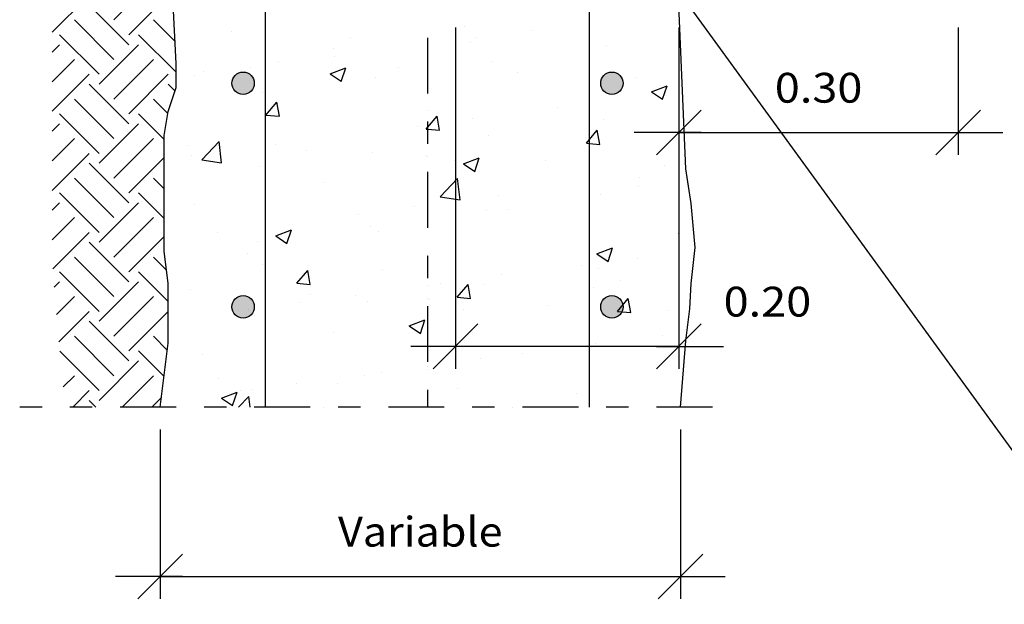
# Model space of a CAD drawing. Units: millimetres. Extents: x 7.1 to 26.7, y 12.1 to 26.1.
# Drawn here: x 9.2 to 13.6, y 15.2 to 17.8 of the extents above; entities that cross this region are included whole.
import ezdxf
from ezdxf.enums import TextEntityAlignment as Align

# ---------------------------------------------------------------- set-up
doc = ezdxf.new("R2010")
doc.units = ezdxf.units.MM
doc.linetypes.add('DASHDOT', pattern=[0.5, 0.25, -0.125, 0, -0.125])
for name, color, linetype in [('0-CYPE0', 1, 'CONTINUOUS'), ('0-CYPE1', 2, 'CONTINUOUS'), ('0-CYPE2', 4, 'CONTINUOUS'), ('0-CYPE4', 6, 'CONTINUOUS')]:
    doc.layers.add(name, color=color, linetype=linetype)
doc.styles.add('CYPETXT', font='romans', dxfattribs={"height": 0.2})

msp = doc.modelspace()

# ---------------------------------------------------------------- hatches: boundary and pattern name
at = {"layer": '0-CYPE2'}
h = msp.add_hatch(color=256, dxfattribs=at)
edge = h.paths.add_edge_path(flags=0)
edge.add_arc((10.1889, 17.5656), 0.05, 0, 360)
h = msp.add_hatch(color=256, dxfattribs=at)
edge = h.paths.add_edge_path(flags=0)
edge.add_arc((11.8389, 17.5656), 0.05, 0, 360)
h = msp.add_hatch(color=256, dxfattribs=at)
edge = h.paths.add_edge_path(flags=0)
edge.add_arc((10.1889, 16.5656), 0.05, 0, 360)
h = msp.add_hatch(color=256, dxfattribs=at)
edge = h.paths.add_edge_path(flags=0)
edge.add_arc((11.8389, 16.5656), 0.05, 0, 360)

# ---------------------------------------------------------------- linework, layer by layer
at = {"layer": '0-CYPE0'}
for p, q in [((9.6106, 17.8487), (9.7874, 18.0255)), ((9.3345, 17.7936), (9.5001, 17.9592)), ((9.6769, 17.7824), (9.8537, 17.9592)), ((9.6769, 17.7382), (9.5001, 17.915)), ((9.6106, 17.6719), (9.4338, 17.8487)), ((9.884, 17.752), (9.7874, 17.8487)), ((11.178, 17.819), (11.178, 17.819)), ((11.4805, 17.8012), (11.4805, 17.8012)), ((9.5443, 17.6056), (9.3675, 17.7824)), ((9.8889, 17.6145), (9.7211, 17.7824)), ((10.1372, 17.795), (10.1372, 17.795)), ((10.671, 17.7724), (10.671, 17.7724)), ((11.2301, 17.7683), (11.2301, 17.7683)), ((9.3345, 17.7052), (9.3675, 17.7382)), ((9.5443, 17.5614), (9.7211, 17.7382)), ((10.5948, 17.7189), (10.5948, 17.7189)), ((11.2049, 17.7499), (11.2049, 17.7499)), ((11.7387, 17.7273), (11.7387, 17.7273)), ((11.8146, 17.7346), (11.8146, 17.7346)), ((9.3345, 17.5726), (9.4338, 17.6719)), ((9.6106, 17.4951), (9.7874, 17.6719)), ((10.5986, 17.6851), (10.5986, 17.6851)), ((10.2199, 17.6352), (10.2199, 17.6352)), ((10.3481, 17.6607), (10.3481, 17.6607)), ((10.5785, 17.6078), (10.6485, 17.6347)), ((10.6282, 17.5742), (10.6485, 17.6347)), ((10.8819, 17.6381), (10.8819, 17.6381)), ((11.3011, 17.6642), (11.3011, 17.6642)), ((9.3345, 17.4401), (9.5001, 17.6056)), ((9.6769, 17.4288), (9.8537, 17.6056)), ((9.9695, 17.6023), (9.9695, 17.6023)), ((10.0116, 17.6188), (10.0116, 17.6188)), ((10.5785, 17.6078), (10.6282, 17.5743)), ((10.7817, 17.5892), (10.7817, 17.5892)), ((11.4157, 17.6156), (11.4157, 17.6156)), ((11.9495, 17.593), (11.9495, 17.593)), ((9.6769, 17.3846), (9.5001, 17.5614)), ((9.8837, 17.5314), (9.8537, 17.5614)), ((12.0157, 17.5277), (12.0857, 17.5546)), ((12.0654, 17.4942), (12.0857, 17.5546)), ((9.6106, 17.3183), (9.4338, 17.4951)), ((9.8517, 17.4308), (9.7874, 17.4951)), ((10.2766, 17.5252), (10.2766, 17.5252)), ((12.0156, 17.5277), (12.0654, 17.4942)), ((12.1553, 17.5303), (12.1553, 17.5303)), ((10.291, 17.4231), (10.3392, 17.4806)), ((10.3508, 17.4179), (10.3392, 17.4806)), ((11.5961, 17.4567), (11.5961, 17.4567)), ((12.1583, 17.46), (12.1583, 17.46)), ((9.5443, 17.2521), (9.3675, 17.4288)), ((9.8353, 17.3146), (9.7211, 17.4288)), ((10.291, 17.4231), (10.3508, 17.4179)), ((11.0681, 17.3552), (11.0565, 17.4178)), ((11.2174, 17.4068), (11.2174, 17.4068)), ((9.3345, 17.3517), (9.3675, 17.3846)), ((9.5443, 17.2079), (9.7211, 17.3846)), ((10.9671, 17.3738), (10.9671, 17.3738)), ((11.8024, 17.4017), (11.8024, 17.4017)), ((9.3345, 17.2191), (9.4338, 17.3183)), ((9.6106, 17.1416), (9.7874, 17.3183)), ((11.289, 17.3313), (11.289, 17.3313)), ((11.7199, 17.3224), (11.7199, 17.3224)), ((11.7853, 17.2924), (11.7737, 17.3551)), ((9.9383, 17.2867), (9.9383, 17.2867)), ((10.0036, 17.2238), (10.0815, 17.3049)), ((10.0925, 17.21), (10.0815, 17.3049)), ((10.3355, 17.2907), (10.3355, 17.2907)), ((9.3345, 17.0865), (9.5001, 17.2521)), ((9.6769, 17.0753), (9.8353, 17.2337)), ((9.9568, 17.2408), (9.9568, 17.2408)), ((10.4721, 17.2641), (10.4721, 17.2641)), ((10.7696, 17.2564), (10.7696, 17.2564)), ((11.0059, 17.2416), (11.0059, 17.2416)), ((11.1754, 17.2052), (11.2454, 17.2321)), ((11.2252, 17.1716), (11.2454, 17.2321)), ((9.6769, 17.0311), (9.5001, 17.2079)), ((10.0036, 17.2238), (10.0925, 17.21)), ((10.2645, 17.1923), (10.2645, 17.1923)), ((11.1367, 17.2223), (11.1367, 17.2223)), ((11.1754, 17.2052), (11.2252, 17.1716)), ((11.5397, 17.219), (11.5397, 17.219)), ((12.0736, 17.1965), (12.0736, 17.1965)), ((9.6106, 16.9648), (9.4338, 17.1416)), ((9.8353, 17.0936), (9.7874, 17.1416)), ((11.9646, 17.1454), (11.9646, 17.1454)), ((10.5535, 17.1222), (10.5535, 17.1222)), ((11.0708, 17.0582), (11.1487, 17.1394)), ((11.1598, 17.0445), (11.1487, 17.1394)), ((11.9595, 17.1028), (11.9595, 17.1028)), ((9.5443, 16.8985), (9.3675, 17.0753)), ((9.8353, 16.9611), (9.7211, 17.0753)), ((11.0708, 17.0583), (11.1597, 17.0445)), ((11.3331, 17.0623), (11.3331, 17.0623)), ((11.7902, 17.0688), (11.7902, 17.0688)), ((9.3345, 16.9981), (9.3675, 17.0311)), ((9.5443, 16.8543), (9.7211, 17.0311)), ((9.9703, 17.0221), (9.9703, 17.0221)), ((10.9543, 17.0124), (10.9543, 17.0124)), ((9.3345, 16.8655), (9.4338, 16.9648)), ((9.6106, 16.788), (9.7874, 16.9648)), ((10.704, 16.9794), (10.704, 16.9794)), ((11.2768, 16.9984), (11.2768, 16.9984)), ((11.3763, 17.0027), (11.3763, 17.0027)), ((10.7574, 16.9235), (10.7574, 16.9235)), ((12.1389, 16.9384), (12.1389, 16.9384)), ((9.3366, 16.735), (9.5001, 16.8985)), ((9.6769, 16.7217), (9.8353, 16.8801)), ((10.0725, 16.8963), (10.0725, 16.8963)), ((10.3352, 16.8827), (10.4052, 16.9095)), ((10.3352, 16.8827), (10.3849, 16.8491)), ((10.3849, 16.8491), (10.4052, 16.9095)), ((10.7931, 16.9026), (10.7931, 16.9026)), ((12.138, 16.8927), (12.1389, 16.8926)), ((12.1381, 16.8927), (12.1389, 16.8936)), ((9.6769, 16.6775), (9.5001, 16.8543)), ((9.8353, 16.8651), (9.8353, 16.8651)), ((10.2523, 16.8594), (10.2523, 16.8594)), ((9.6106, 16.6112), (9.4338, 16.788)), ((9.8458, 16.7296), (9.7874, 16.788)), ((10.2099, 16.8025), (10.2099, 16.8025)), ((11.7723, 16.8026), (11.8424, 16.8295)), ((11.7723, 16.8026), (11.8221, 16.769)), ((11.8221, 16.769), (11.8423, 16.8294)), ((10.2774, 16.7531), (10.2774, 16.7531)), ((11.7016, 16.751), (11.7016, 16.751)), ((11.9519, 16.7839), (11.9519, 16.7839)), ((9.5443, 16.545), (9.3675, 16.7217)), ((9.8532, 16.5896), (9.7211, 16.7217)), ((9.8484, 16.7089), (9.8484, 16.7089)), ((10.4298, 16.6709), (10.478, 16.7284)), ((10.4895, 16.6657), (10.478, 16.7284)), ((10.8112, 16.7306), (10.8112, 16.7306)), ((11.345, 16.708), (11.345, 16.708)), ((11.7781, 16.7359), (11.7781, 16.7359)), ((9.3436, 16.6536), (9.3675, 16.6775)), ((9.5443, 16.5008), (9.7211, 16.6775)), ((10.4298, 16.6709), (10.4895, 16.6657)), ((11.07, 16.6678), (11.07, 16.6678)), ((11.147, 16.6082), (11.1952, 16.6656)), ((11.2068, 16.603), (11.1952, 16.6656)), ((11.2646, 16.6655), (11.2646, 16.6655)), ((11.8788, 16.6855), (11.8788, 16.6855)), ((9.3542, 16.5316), (9.4338, 16.6112)), ((9.6106, 16.4345), (9.7874, 16.6112)), ((9.9544, 16.6414), (9.9544, 16.6414)), ((10.4882, 16.6188), (10.4882, 16.6188)), ((10.6913, 16.618), (10.6913, 16.618)), ((11.7582, 16.6528), (11.7582, 16.6528)), ((10.4409, 16.585), (10.4409, 16.585)), ((10.7453, 16.5906), (10.7453, 16.5906)), ((11.022, 16.5963), (11.022, 16.5963)), ((11.147, 16.6082), (11.2068, 16.603)), ((11.5559, 16.5737), (11.5559, 16.5737)), ((11.8643, 16.5454), (11.9125, 16.6029)), ((11.9241, 16.5402), (11.9125, 16.6029)), ((9.3647, 16.4096), (9.5001, 16.545)), ((9.6769, 16.3682), (9.8532, 16.5445)), ((10.1701, 16.5494), (10.1701, 16.5494)), ((10.2402, 16.5265), (10.2402, 16.5265)), ((11.175, 16.5527), (11.175, 16.5527)), ((11.8643, 16.5454), (11.9241, 16.5402)), ((12.0897, 16.5511), (12.0897, 16.5511)), ((9.6769, 16.324), (9.5001, 16.5008)), ((10.9321, 16.4801), (11.0021, 16.5069)), ((10.9321, 16.48), (10.9818, 16.4465)), ((10.9818, 16.4465), (11.0021, 16.5069)), ((12.1389, 16.5198), (12.1389, 16.5198)), ((10.5918, 16.4526), (10.5918, 16.4526)), ((12.0676, 16.4394), (12.0676, 16.4394)), ((12.1389, 16.4488), (12.1389, 16.4488)), ((9.6106, 16.2577), (9.4338, 16.4345)), ((9.8494, 16.3724), (9.7874, 16.4345)), ((11.7659, 16.4031), (11.7659, 16.4031)), ((9.5443, 16.1914), (9.3684, 16.3672)), ((9.8347, 16.2546), (9.7211, 16.3682)), ((10.0087, 16.3525), (10.0087, 16.3525)), ((11.4385, 16.3566), (11.4385, 16.3566)), ((11.6888, 16.3895), (11.6888, 16.3895)), ((9.5443, 16.1472), (9.7211, 16.324)), ((11.2525, 16.3326), (11.2525, 16.3326)), ((10.8069, 16.2734), (10.8069, 16.2734)), ((9.384, 16.2078), (9.4338, 16.2577)), ((9.6469, 16.1173), (9.7874, 16.2577)), ((10.0784, 16.2448), (10.0784, 16.2448)), ((10.4282, 16.2236), (10.4282, 16.2236)), ((10.6122, 16.2223), (10.6122, 16.2223)), ((10.7331, 16.2577), (10.7331, 16.2577)), ((9.426, 16.1173), (9.5001, 16.1914)), ((10.0919, 16.1575), (10.1619, 16.1844)), ((10.1416, 16.124), (10.1619, 16.1844)), ((10.1779, 16.1906), (10.1779, 16.1906)), ((10.228, 16.1937), (10.228, 16.1937)), ((11.1461, 16.1997), (11.1461, 16.1997)), ((11.6799, 16.1772), (11.6799, 16.1772)), ((12.1519, 16.194), (12.1519, 16.194)), ((9.53, 16.1173), (9.5001, 16.1472)), ((9.7795, 16.1173), (9.823, 16.1607)), ((10.0919, 16.1575), (10.1416, 16.124)), ((10.1679, 16.1173), (10.214, 16.1653)), ((10.2196, 16.1173), (10.214, 16.1653)), ((10.5501, 16.1173), (10.5501, 16.1173)), ((11.8151, 16.1173), (11.8151, 16.1173))]:
    msp.add_line(p, q, dxfattribs=at)
for points in [[(11.7389, 17.8352), (11.7389, 17.8352), (11.7389, 17.8352), (11.7389, 17.8352)], [(11.0139, 17.7674), (11.0139, 17.7674), (11.0139, 17.7674), (11.0139, 17.7674)], [(9.8849, 17.7349), (9.8849, 17.7349), (9.8849, 17.7349)], [(11.0139, 17.7398), (11.0139, 17.7398), (11.0139, 17.7398), (11.0139, 17.7398)], [(11.7389, 17.7272), (11.7389, 17.7272), (11.7389, 17.7272), (11.7389, 17.7272)], [(10.2889, 17.6984), (10.2889, 17.6984), (10.2889, 17.6984), (10.2889, 17.6984)], [(11.7389, 17.6766), (11.7389, 17.6766), (11.7389, 17.6766), (11.7389, 17.6766)], [(9.8889, 17.6357), (9.8889, 17.6357), (9.8889, 17.6357)], [(10.2889, 17.6443), (10.2889, 17.6443), (10.2889, 17.6443), (10.2889, 17.6443)], [(12.1494, 17.668), (12.1494, 17.668), (12.1494, 17.668)], [(9.8889, 17.5917), (9.8889, 17.5917), (9.8889, 17.5917)], [(9.8889, 17.5513), (9.8889, 17.5513), (9.8889, 17.5513), (9.8889, 17.5513)], [(11.0139, 17.554), (11.0139, 17.554), (11.0139, 17.554), (11.0139, 17.554)], [(10.2889, 17.5347), (10.2889, 17.5347), (10.2889, 17.5347), (10.2889, 17.5347)], [(11.7389, 17.4755), (11.7389, 17.4755), (11.7389, 17.4755), (11.7389, 17.4755)], [(11.0139, 17.4438), (11.0139, 17.4438), (11.0139, 17.4438), (11.0139, 17.4438)], [(11.7389, 17.4097), (11.7389, 17.4097), (11.7389, 17.4097), (11.7389, 17.4097)], [(10.2889, 17.3808), (10.2889, 17.3808), (10.2889, 17.3808), (10.2889, 17.3808)], [(10.2889, 17.3647), (10.2889, 17.3647), (10.2889, 17.3647), (10.2889, 17.3647)], [(11.0139, 17.38), (11.0139, 17.38), (11.0139, 17.38), (11.0139, 17.38)], [(9.8383, 17.3504), (9.8383, 17.3504), (9.8383, 17.3504)], [(11.0139, 17.3348), (11.0139, 17.3348), (11.0139, 17.3348), (11.0139, 17.3348)], [(11.7389, 17.353), (11.7389, 17.353), (11.7389, 17.353), (11.7389, 17.353)], [(12.1389, 17.3364), (12.1389, 17.3364), (12.1389, 17.3364)], [(10.2889, 17.2846), (10.2889, 17.2846), (10.2889, 17.2846), (10.2889, 17.2846)], [(11.7389, 17.305), (11.7389, 17.305), (11.7389, 17.305), (11.7389, 17.305)], [(11.0139, 17.2365), (11.0139, 17.2365), (11.0139, 17.2365), (11.0139, 17.2365)], [(9.8353, 17.2248), (9.8353, 17.2248), (9.8353, 17.2248), (9.8353, 17.2248)], [(9.8353, 17.1866), (9.8353, 17.1866), (9.8353, 17.1866), (9.8353, 17.1866)], [(10.2889, 17.2111), (10.2889, 17.2111), (10.2889, 17.2111), (10.2889, 17.2111)], [(9.8353, 17.1458), (9.8353, 17.1458), (9.8353, 17.1458), (9.8353, 17.1458)], [(11.0139, 17.1203), (11.0139, 17.1203), (11.0139, 17.1203), (11.0139, 17.1203)], [(11.7389, 17.1157), (11.7389, 17.1157), (11.7389, 17.1157), (11.7389, 17.1157)], [(10.2889, 17.0633), (10.2889, 17.0633), (10.2889, 17.0633), (10.2889, 17.0633)], [(11.7389, 17.0921), (11.7389, 17.0921), (11.7389, 17.0921), (11.7389, 17.0921)], [(9.8353, 17.0348), (9.8353, 17.0348), (9.8353, 17.0348), (9.8353, 17.0348)], [(11.0139, 17.0202), (11.0139, 17.0202), (11.0139, 17.0202), (11.0139, 17.0202)], [(11.7389, 17.0295), (11.7389, 17.0295), (11.7389, 17.0295), (11.7389, 17.0295)], [(12.1389, 17.0128), (12.1389, 17.0128), (12.1389, 17.0128)], [(10.2889, 16.9248), (10.2889, 16.9248), (10.2889, 16.9248), (10.2889, 16.9248)], [(10.2889, 16.8875), (10.2889, 16.8875), (10.2889, 16.8875), (10.2889, 16.8875)], [(11.0139, 16.919), (11.0139, 16.919), (11.0139, 16.919), (11.0139, 16.919)], [(9.8353, 16.863), (9.8353, 16.863), (9.8353, 16.863), (9.8353, 16.863)], [(11.0139, 16.7967), (11.0139, 16.7967), (11.0139, 16.7967), (11.0139, 16.7967)], [(12.1389, 16.8086), (12.1389, 16.8086), (12.1389, 16.8086)], [(10.2889, 16.7458), (10.2889, 16.7458), (10.2889, 16.7458), (10.2889, 16.7458)], [(11.7389, 16.7746), (11.7389, 16.7746), (11.7389, 16.7746), (11.7389, 16.7746)], [(11.7389, 16.7559), (11.7389, 16.7559), (11.7389, 16.7559), (11.7389, 16.7559)], [(10.2889, 16.7302), (10.2889, 16.7302), (10.2889, 16.7302), (10.2889, 16.7302)], [(11.0139, 16.7003), (11.0139, 16.7003), (11.0139, 16.7003), (11.0139, 16.7003)], [(11.7389, 16.7059), (11.7389, 16.7059), (11.7389, 16.7059), (11.7389, 16.7059)], [(11.0139, 16.6605), (11.0139, 16.6605), (11.0139, 16.6605), (11.0139, 16.6605)], [(11.7389, 16.6705), (11.7389, 16.6705), (11.7389, 16.6705), (11.7389, 16.6705)], [(12.1389, 16.6893), (12.1389, 16.6893), (12.1389, 16.6893)], [(11.0139, 16.6014), (11.0139, 16.6014), (11.0139, 16.6014), (11.0139, 16.6014)], [(9.8532, 16.5532), (9.8532, 16.5532), (9.8532, 16.5532), (9.8532, 16.5532)], [(10.2114, 16.5548), (10.2114, 16.5548), (10.2114, 16.5548)], [(10.2889, 16.565), (10.2889, 16.565), (10.2889, 16.565), (10.2889, 16.565)], [(10.2889, 16.564), (10.2889, 16.564), (10.2889, 16.564), (10.2889, 16.564)], [(11.8624, 16.5573), (11.8624, 16.5573), (11.8624, 16.5573), (11.8624, 16.5573)], [(9.8532, 16.5076), (9.8532, 16.5076), (9.8532, 16.5076)], [(9.8532, 16.495), (9.8532, 16.495), (9.8532, 16.495)], [(11.0139, 16.4732), (11.0139, 16.4732), (11.0139, 16.4732), (11.0139, 16.4732)], [(11.7389, 16.4571), (11.7389, 16.4571), (11.7389, 16.4571), (11.7389, 16.4571)], [(10.2889, 16.4282), (10.2889, 16.4282), (10.2889, 16.4282), (10.2889, 16.4282)], [(11.7389, 16.3961), (11.7389, 16.3961), (11.7389, 16.3961), (11.7389, 16.3961)], [(9.8515, 16.3894), (9.8515, 16.3894), (9.8515, 16.3894)], [(11.3258, 16.3889), (11.3258, 16.3889), (11.3258, 16.3889), (11.3258, 16.3889)], [(11.3476, 16.3889), (11.3476, 16.3889), (11.3476, 16.3889), (11.3476, 16.3889)], [(11.3538, 16.3889), (11.3538, 16.3889), (11.3538, 16.3889), (11.3538, 16.3889)], [(11.6838, 16.3889), (11.6838, 16.3889), (11.6838, 16.3889), (11.6838, 16.3889)], [(11.7389, 16.3823), (11.7389, 16.3823), (11.7389, 16.3823), (11.7389, 16.3823)], [(11.7474, 16.3889), (11.7474, 16.3889), (11.7474, 16.3889), (11.7474, 16.3889)], [(11.846, 16.3889), (11.846, 16.3889), (11.846, 16.3889), (11.846, 16.3889)], [(12.0462, 16.3889), (12.0462, 16.3889), (12.0462, 16.3889), (12.0462, 16.3889)], [(12.1679, 16.3879), (12.1679, 16.3879), (12.1679, 16.3879)], [(11.0139, 16.3007), (11.0139, 16.3007), (11.0139, 16.3007), (11.0139, 16.3007)], [(11.0139, 16.2839), (11.0139, 16.2839), (11.0139, 16.2839), (11.0139, 16.2839)], [(10.2889, 16.2404), (10.2889, 16.2404), (10.2889, 16.2404), (10.2889, 16.2404)], [(9.8293, 16.2113), (9.8293, 16.2113), (9.8293, 16.2113), (9.8293, 16.2113)], [(10.2889, 16.2052), (10.2889, 16.2052), (10.2889, 16.2052), (10.2889, 16.2052)], [(9.8208, 16.1436), (9.8208, 16.1436), (9.8208, 16.1436)], [(11.0139, 16.1496), (11.0139, 16.1496), (11.0139, 16.1496), (11.0139, 16.1496)], [(11.7389, 16.1395), (11.7389, 16.1395), (11.7389, 16.1395), (11.7389, 16.1395)], [(10.1284, 16.1173), (10.1284, 16.1173), (10.1284, 16.1173), (10.1284, 16.1173)], [(10.9718, 16.1173), (10.9718, 16.1173), (10.9718, 16.1173)], [(11.3935, 16.1173), (11.3935, 16.1173), (11.3935, 16.1173), (11.3935, 16.1173)]]:
    msp.add_lwpolyline(points, close=True, dxfattribs=at)
for points in [[(11.0083, 17.3604), (11.0139, 17.3671), (11.0565, 17.4178)], [(11.0083, 17.3604), (11.0139, 17.3599), (11.0681, 17.3551)], [(11.7255, 17.2976), (11.7389, 17.3136), (11.7737, 17.3551)], [(11.7255, 17.2976), (11.7389, 17.2965), (11.7853, 17.2924)]]:
    msp.add_lwpolyline(points, dxfattribs=at)
at = {"layer": '0-CYPE1', "linetype": 'DASHDOT'}
for p, q in [((11.0139, 21.9691), (11.0139, 16.1173)), ((12.2889, 16.1173), (9.1889, 16.1173))]:
    msp.add_line(p, q, dxfattribs=at)
at = {"layer": '0-CYPE1'}
for p, q in [((11.9011, 18.3006), (14.1304, 15.2351)), ((11.1389, 17.8156), (11.1389, 16.2889)), ((12.1389, 17.8156), (12.1389, 16.2889)), ((12.1389, 17.8156), (12.1389, 17.2455)), ((13.3889, 17.8156), (13.3889, 17.2455)), ((12.0389, 17.2455), (12.2389, 17.4455)), ((13.2889, 17.2455), (13.4889, 17.4455)), ((12.2389, 17.3455), (11.9389, 17.3455)), ((12.1389, 17.3455), (13.3889, 17.3455)), ((13.2889, 17.3455), (13.5889, 17.3455)), ((11.0389, 16.2889), (11.2389, 16.4889)), ((12.0389, 16.2889), (12.2389, 16.4889)), ((11.2389, 16.3889), (10.9389, 16.3889)), ((12.1389, 16.3889), (11.1389, 16.3889)), ((12.0389, 16.3889), (12.3389, 16.3889)), ((9.8175, 16.0173), (9.8175, 15.2598)), ((12.1455, 16.0173), (12.1455, 15.2598)), ((9.7175, 15.2598), (9.9175, 15.4598)), ((12.0455, 15.2598), (12.2455, 15.4598)), ((9.9175, 15.3598), (9.6175, 15.3598)), ((9.8175, 15.3598), (12.1455, 15.3598)), ((12.0455, 15.3598), (12.3455, 15.3598))]:
    msp.add_line(p, q, dxfattribs=at)
at = {"layer": '0-CYPE2'}
for p, q in [((9.8889, 17.6544), (9.8585, 18.2595)), ((12.17, 17.1827), (12.1389, 17.9156)), ((9.8889, 17.5471), (9.8889, 17.6544)), ((9.8532, 17.4398), (9.8889, 17.5471)), ((9.8353, 17.3325), (9.8532, 17.4398)), ((9.8353, 16.8138), (9.8353, 17.3325)), ((12.193, 17.0274), (12.17, 17.1827)), ((12.2109, 16.8307), (12.193, 17.0274)), ((9.8532, 16.6708), (9.8353, 16.8138)), ((12.193, 16.6697), (12.2109, 16.8307)), ((9.8532, 16.4025), (9.8532, 16.6708)), ((12.1879, 16.5568), (12.193, 16.6697)), ((12.17, 16.4137), (12.1879, 16.5568)), ((9.8175, 16.1173), (9.8532, 16.4025)), ((12.1455, 16.1173), (12.17, 16.4137))]:
    msp.add_line(p, q, dxfattribs=at)
for centre in [(10.1889, 17.5656), (11.8389, 17.5656), (10.1889, 16.5656), (11.8389, 16.5656)]:
    msp.add_circle(centre, 0.05, dxfattribs=at)
at = {"layer": '0-CYPE4'}
for p, q in [((10.2889, 16.1173), (10.2889, 21.9691)), ((11.7389, 16.1173), (11.7389, 21.9691))]:
    msp.add_line(p, q, dxfattribs=at)

# ---------------------------------------------------------------- texts
at = {"layer": '0-CYPE1', "style": 'CYPETXT'}
for s, width, p, p2 in [('0.30', 0.921493, (12.5679, 17.4788), (12.9599, 17.4788)), ('0.20', 0.921493, (12.3389, 16.5222), (12.7309, 16.5222)), ('Variable', 0.974118, (10.6135, 15.4931), (11.3495, 15.4931))]:
    msp.add_text(s, height=0.13333, dxfattribs=dict(at, width=width)).set_placement(p, p2, align=Align.FIT)

doc.saveas('drawing.dxf')
